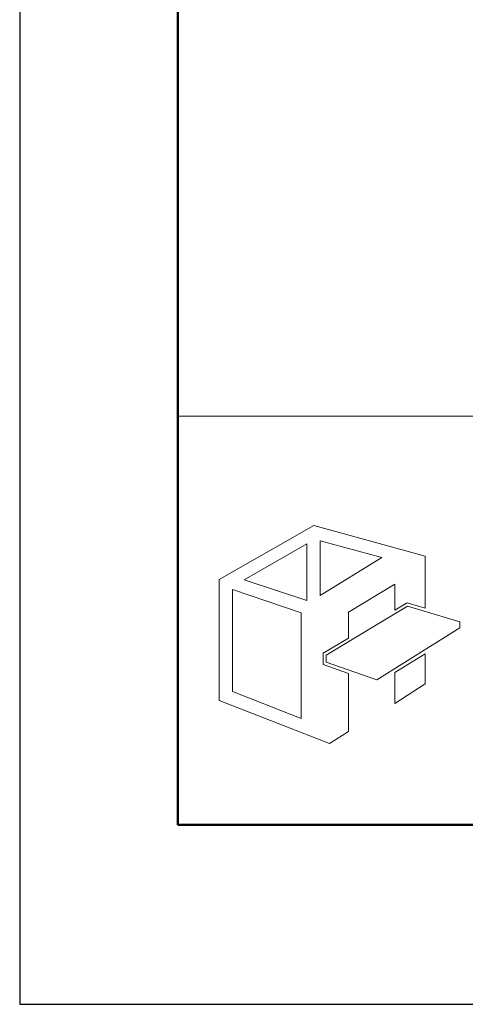
# Model space of a CAD drawing. Units: inches. Extents: x 0 to 1485, y 0 to 1050.
# Drawn here: x 0 to 83, y 0 to 184 of the extents above; entities that cross this region are included whole.
import ezdxf

# ---------------------------------------------------------------- set-up
doc = ezdxf.new("R2010")
doc.units = ezdxf.units.IN
doc.header["$MEASUREMENT"] = 0
doc.layers.add('枠', color=7, linetype='Continuous', lineweight=20)
doc.layers.add('ﾚｲﾔｰ1', color=7, linetype='Continuous', lineweight=18)

msp = doc.modelspace()

# ---------------------------------------------------------------- linework, layer by layer
for p, q in [((0, 1050), (0, 0)), ((0, 0), (1485, 0))]:
    msp.add_line(p, q)
at = {"layer": '枠', "linetype": 'Continuous', "lineweight": 50}
for p, q in [((29.57, 1016.41), (29.57, 140.53)), ((29.57, 140.53), (29.57, 33.59)), ((29.57, 33.59), (1455.43, 33.59))]:
    msp.add_line(p, q, dxfattribs=at)
at = {"layer": '枠', "linetype": 'Continuous'}
msp.add_line((29.57, 109.97), (1455.43, 109.97), dxfattribs=at)
at = {"layer": '枠', "lineweight": 15}
for p, q in [((55.03, 89.54), (37.35, 79.43)), ((75.89, 83.8), (55.03, 89.54)), ((56.22, 86.7), (67.78, 83.55)), ((56.22, 76.43), (56.22, 86.7)), ((41.99, 79.36), (53.74, 86.1)), ((53.74, 86.1), (53.74, 75.51)), ((67.78, 83.55), (56.22, 76.43)), ((75.89, 74.09), (75.89, 83.8)), ((37.35, 79.43), (37.35, 56.81)), ((53.74, 75.51), (41.99, 79.36)), ((39.8, 58.49), (39.8, 77.56)), ((39.8, 77.56), (52.71, 73.24)), ((61.53, 73.31), (70.23, 78.59)), ((70.23, 78.59), (70.23, 73.71)), ((57.38, 65.31), (72.61, 74.44)), ((70.23, 73.71), (72.53, 75.09)), ((72.53, 75.09), (75.89, 74.09)), ((72.61, 74.44), (82.4, 71.54)), ((52.71, 73.24), (52.71, 53.47)), ((61.53, 68.5), (61.53, 73.31)), ((82.4, 70.38), (66.85, 60.67)), ((82.4, 71.54), (82.4, 70.38)), ((56.78, 65.65), (61.53, 68.5)), ((56.78, 63.53), (56.78, 65.65)), ((57.38, 63.96), (57.38, 65.31)), ((75.89, 65.55), (70.23, 62.04)), ((75.89, 59.91), (75.89, 65.55)), ((61.53, 61.88), (56.78, 63.53)), ((66.85, 60.67), (57.38, 63.96)), ((61.53, 51.03), (61.53, 61.88)), ((70.23, 62.04), (70.23, 56.24)), ((70.23, 56.24), (75.89, 59.91)), ((52.71, 53.47), (39.8, 58.49)), ((37.35, 56.81), (57.99, 48.77)), ((57.99, 48.77), (61.53, 51.03))]:
    msp.add_line(p, q, dxfattribs=at)
at = {"layer": 'ﾚｲﾔｰ1', "color": 7, "linetype": 'Continuous'}
for p, q in [((287.13, 109.97), (29.57, 109.97)), ((29.57, 109.97), (29.57, 33.59)), ((29.57, 33.59), (287.13, 33.59))]:
    msp.add_line(p, q, dxfattribs=at)

doc.saveas('drawing.dxf')
